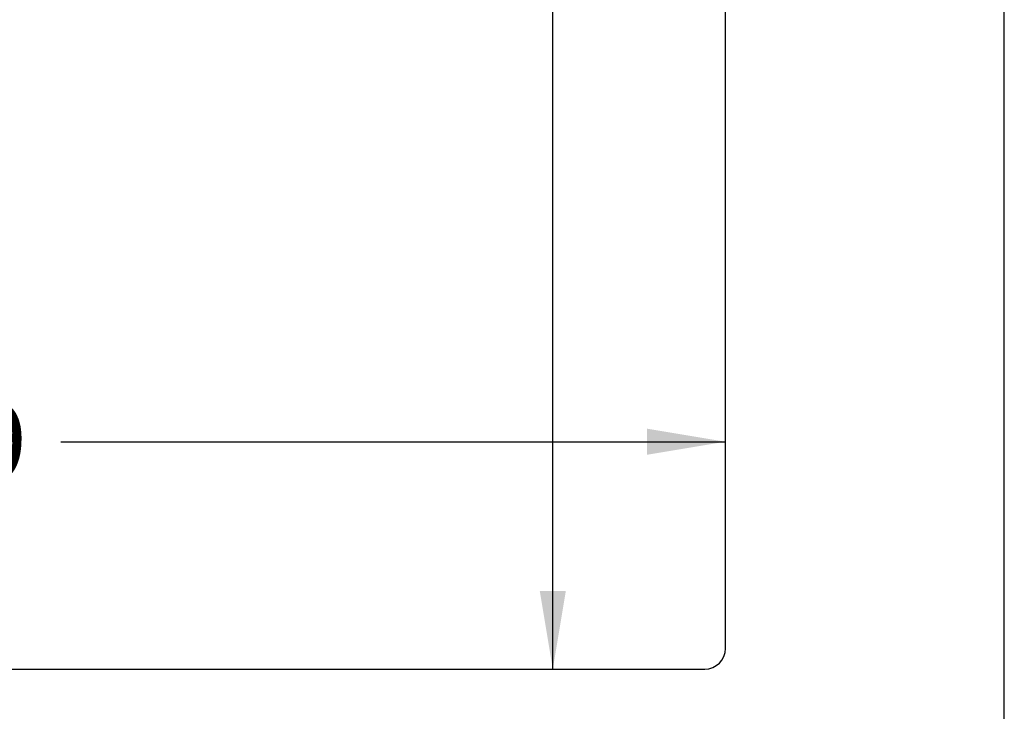
# Model space of a CAD drawing. Units: millimetres. Extents: x 0 to 291, y 0 to 204.
# Drawn here: x 240 to 280, y 35 to 62 of the extents above; entities that cross this region are included whole.
import ezdxf
from ezdxf.enums import TextEntityAlignment as Align

# ---------------------------------------------------------------- set-up
doc = ezdxf.new("R2010")
doc.units = ezdxf.units.MM
doc.layers.add('E-20X20M', color=7, linetype='Continuous')
doc.layers.add('Predeterminado', color=7, linetype='Continuous')
doc.styles.add('SEACAD_Arial', font='arial.ttf')
doc.dimstyles.new('ISO', dxfattribs={"dimtxt": 3.125, "dimasz": 3.125, "dimexe": 1.5625, "dimexo": 0, "dimgap": 0.78125, "dimtad": 0, "dimdec": 0, "dimlfac": 2.380952, "dimtxsty": 'SEACAD_Arial', "dimblk1": '_SE_FILLED', "dimblk2": '_SE_FILLED', "dimsah": 1, "dimcen": 1.5625, "dimadec": 1, "dimazin": 0, "dimtfac": 0.5, "dimtmove": 0, "dimatfit": 3, "dimfxl": 1, "dimarcsym": 0})

# ---------------------------------------------------------------- blocks, each defined once
blk = doc.blocks.new('SE1')
at = {"layer": 'E-20X20M', "color": 7, "linetype": 'Continuous'}
for p, q in [((279.649, 29.263), (279.649, 105.817)), ((268.519, 37.079), (268.519, 98.001)), ((206.768, 36.25), (267.691, 36.25))]:
    blk.add_line(p, q, dxfattribs=at)
blk.add_ellipse((267.668, 37.101), major_axis=(-0.61, 0.61), ratio=0.973396, start_param=2.369675, end_param=3.913511, dxfattribs=at)
blk = doc.blocks.new('DMBLK10')
at = {"layer": 'Predeterminado', "linetype": 'Continuous'}
for points in [[(209.064, 44.812), (209.064, 45.853), (205.939, 45.332)], [(265.394, 44.812), (268.519, 45.332), (265.394, 45.853)]]:
    blk.add_hatch(color=7, dxfattribs=at).paths.add_polyline_path(points)
at = {"layer": 'Predeterminado', "color": 7, "linetype": 'Continuous'}
for p, q in [((205.939, 45.332), (232.467, 45.332)), ((241.992, 45.332), (268.519, 45.332))]:
    blk.add_line(p, q, dxfattribs=at)
at = {"layer": 'Predeterminado', "color": 7, "linetype": 'Continuous', "style": 'SEACAD_Arial'}
blk.add_text('149', height=3.125, dxfattribs=at).set_placement((233.561, 46.895), align=Align.TOP_LEFT)
blk = doc.blocks.new('_SE_FILLED')
at = {"color": 0}
blk.add_line((0, 0), (-1, 0), dxfattribs=at)
blk.add_solid([(0, 0), (-1, -0.1665), (-1, 0.1665), (0, 0)], dxfattribs=at)
blk = doc.blocks.new('DMBLK12')
at = {"layer": 'Predeterminado', "linetype": 'Continuous'}
for points in [[(261.109, 95.705), (262.151, 95.705), (261.63, 98.83)], [(261.109, 39.375), (261.63, 36.25), (262.151, 39.375)]]:
    blk.add_hatch(color=7, dxfattribs=at).paths.add_polyline_path(points)
at = {"layer": 'Predeterminado', "color": 7, "linetype": 'Continuous'}
for p, q in [((261.63, 72.302), (261.63, 98.83)), ((261.63, 36.25), (261.63, 62.778))]:
    blk.add_line(p, q, dxfattribs=at)
at = {"layer": 'Predeterminado', "color": 7, "linetype": 'Continuous', "style": 'SEACAD_Arial'}
blk.add_text('149', height=3.125, rotation=90, dxfattribs=at).set_placement((260.068, 63.871), align=Align.TOP_LEFT)

msp = doc.modelspace()

# ---------------------------------------------------------------- block references
at = {"layer": 'Predeterminado'}
msp.add_blockref('SE1', (0, 0), dxfattribs=at)

# ---------------------------------------------------------------- dimensions: what is measured, and where the dimension line sits
at = {"layer": 'Predeterminado', "color": 7, "linetype": 'Continuous'}
dim = msp.add_linear_dim(base=(261.6302, 36.2499), p1=(267.6907, 36.2499), p2=(267.6907, 98.8299), angle=90, text='\\A1;<>', dimstyle='ISO', override={"dimdec": 2}, dxfattribs=at)
dim.commit()
dim.dimension.update_dxf_attribs({"geometry": 'DMBLK12', "text_midpoint": (261.6302, 67.5399), "dimtype": 161})
dim = msp.add_linear_dim(base=(268.5193, 45.3324), p1=(205.9393, 67.5399), p2=(268.5193, 98.0013), text='\\A1;<>', dimstyle='ISO', override={"dimdec": 2}, dxfattribs=at)
dim.commit()
dim.dimension.update_dxf_attribs({"geometry": 'DMBLK10', "text_midpoint": (237.2293, 45.3324), "dimtype": 160})

doc.saveas('drawing.dxf')
